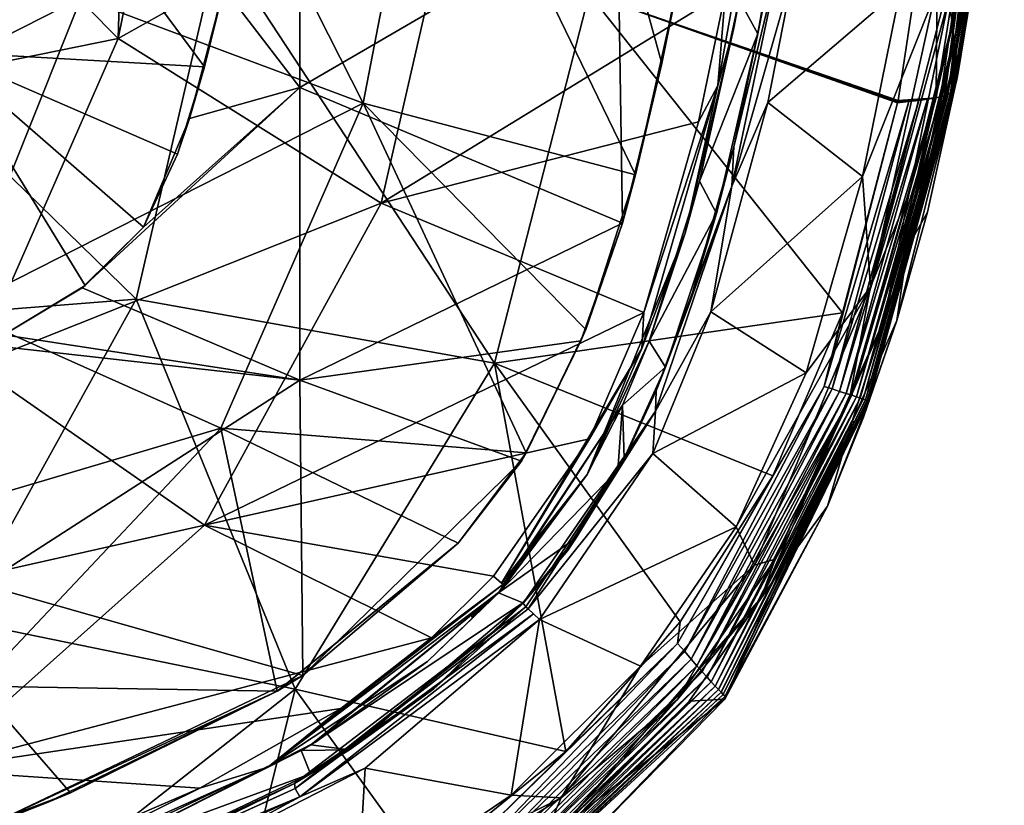
# Model space of a CAD drawing. Units: millimetres. Extents: x -65 to 65, y -194 to 65.
# Drawn here: x 47 to 63, y -58 to -46 of the extents above; entities that cross this region are included whole.
import ezdxf

# ---------------------------------------------------------------- set-up
doc = ezdxf.new("R2010")
doc.units = ezdxf.units.MM
doc.header["$LTSCALE"] = 33.374815
for name, color, linetype in [('1292', 7, 'CONTINUOUS'), ('1295', 7, 'CONTINUOUS'), ('1296', 7, 'CONTINUOUS'), ('1311', 7, 'CONTINUOUS'), ('1312', 7, 'CONTINUOUS'), ('1313', 7, 'CONTINUOUS'), ('1314', 7, 'CONTINUOUS'), ('15', 7, 'CONTINUOUS'), ('21', 7, 'CONTINUOUS'), ('22', 7, 'CONTINUOUS'), ('33', 7, 'CONTINUOUS'), ('34', 7, 'CONTINUOUS'), ('379', 7, 'CONTINUOUS'), ('383', 7, 'CONTINUOUS'), ('42', 7, 'CONTINUOUS'), ('47', 7, 'CONTINUOUS'), ('669', 7, 'CONTINUOUS'), ('72', 7, 'CONTINUOUS'), ('76', 7, 'CONTINUOUS'), ('77', 7, 'CONTINUOUS'), ('78', 7, 'CONTINUOUS'), ('85', 7, 'CONTINUOUS'), ('86', 7, 'CONTINUOUS'), ('88', 7, 'CONTINUOUS'), ('93', 7, 'CONTINUOUS'), ('95', 7, 'CONTINUOUS'), ('97', 7, 'CONTINUOUS'), ('98', 7, 'CONTINUOUS')]:
    doc.layers.add(name, color=color, linetype=linetype)

msp = doc.modelspace()

# ---------------------------------------------------------------- linework, layer by layer
at = {"layer": '1292', "linetype": 'Continuous'}
for points in [[(50.278, -46.823, 3.1), (46.383, -41.579, 3.1), (46.137, -46.584, 3.1), (50.278, -46.823, 3.1)], [(50.72, -44.92, 3.1), (46.383, -41.579, 3.1), (50.278, -46.823, 3.1), (50.72, -44.92, 3.1)], [(49.85, -48.194, 3.1), (46.137, -46.584, 3.1), (49.316, -49.347, 3.1), (49.85, -48.194, 3.1)], [(49.316, -49.347, 3.1), (46.137, -46.584, 3.1), (48.397, -50.264, 3.1), (49.316, -49.347, 3.1)], [(48.397, -50.264, 3.1), (46.137, -46.584, 3.1), (47.113, -51.041, 3.1), (48.397, -50.264, 3.1)], [(50.278, -46.823, 3.1), (46.137, -46.584, 3.1), (49.85, -48.194, 3.1), (50.278, -46.823, 3.1)]]:
    msp.add_3dface(points, dxfattribs=at)
at = {"layer": '1295', "linetype": 'Continuous'}
for points in [[(50.58, -45.585, 3), (50.72, -44.92, 3.1), (50.278, -46.823, 3.1), (50.58, -45.585, 3)], [(50.041, -47.636, 3), (50.58, -45.585, 3), (50.278, -46.823, 3.1), (50.041, -47.636, 3)], [(50.041, -47.636, 3), (50.278, -46.823, 3.1), (49.85, -48.194, 3.1), (50.041, -47.636, 3)], [(49.316, -49.347, 3), (50.041, -47.636, 3), (49.316, -49.347, 3.1), (49.316, -49.347, 3)], [(50.041, -47.636, 3), (49.85, -48.194, 3.1), (49.316, -49.347, 3.1), (50.041, -47.636, 3)]]:
    msp.add_3dface(points, dxfattribs=at)
at = {"layer": '1296', "linetype": 'Continuous'}
for points in [[(48.348, -50.299, 3), (49.316, -49.347, 3), (48.397, -50.264, 3.1), (48.348, -50.299, 3)], [(49.316, -49.347, 3), (49.316, -49.347, 3.1), (48.397, -50.264, 3.1), (49.316, -49.347, 3)], [(48.348, -50.299, 3), (48.397, -50.264, 3.1), (47.113, -51.041, 3.1), (48.348, -50.299, 3)], [(47.113, -51.041, 3), (48.348, -50.299, 3), (47.113, -51.041, 3.1), (47.113, -51.041, 3)]]:
    msp.add_3dface(points, dxfattribs=at)
at = {"layer": '1311', "linetype": 'Continuous'}
for points in [[(54.914, -55.095, 3.727), (54.909, -55.105, 3), (54.706, -55.293, 3), (54.914, -55.095, 3.727)], [(54.852, -55.155, 3.748), (54.914, -55.095, 3.727), (54.706, -55.293, 3), (54.852, -55.155, 3.748)], [(54.78, -55.224, 3.769), (54.852, -55.155, 3.748), (54.706, -55.293, 3), (54.78, -55.224, 3.769)]]:
    msp.add_3dface(points, dxfattribs=at)
at = {"layer": '1312', "linetype": 'Continuous'}
for points in [[(54.909, -55.105, 3), (54.78, -55.224, 3.769), (54.706, -55.293, 3), (54.909, -55.105, 3)], [(54.909, -55.105, 3), (54.852, -55.155, 3.748), (54.78, -55.224, 3.769), (54.909, -55.105, 3)], [(54.909, -55.105, 3), (54.914, -55.095, 3.727), (54.852, -55.155, 3.748), (54.909, -55.105, 3)]]:
    msp.add_3dface(points, dxfattribs=at)
at = {"layer": '1313', "linetype": 'Continuous'}
for points in [[(54.484, -55.486, 3), (54.695, -55.302, 3.79), (54.706, -55.293, 3), (54.484, -55.486, 3)], [(54.597, -55.389, 3.813), (54.695, -55.302, 3.79), (54.484, -55.486, 3), (54.597, -55.389, 3.813)], [(54.484, -55.486, 3.836), (54.597, -55.389, 3.813), (54.484, -55.486, 3), (54.484, -55.486, 3.836)]]:
    msp.add_3dface(points, dxfattribs=at)
at = {"layer": '1314', "linetype": 'Continuous'}
for points in [[(54.597, -55.389, 3.813), (54.484, -55.486, 3.836), (54.706, -55.293, 3), (54.597, -55.389, 3.813)], [(54.484, -55.486, 3.836), (54.484, -55.486, 3), (54.706, -55.293, 3), (54.484, -55.486, 3.836)], [(54.695, -55.302, 3.79), (54.597, -55.389, 3.813), (54.706, -55.293, 3), (54.695, -55.302, 3.79)]]:
    msp.add_3dface(points, dxfattribs=at)
at = {"layer": '15', "linetype": 'Continuous'}
for points in [[(61.206, -47.349, -13.123), (56.337, -45.673, -16.448), (61.838, -43.181, -13.217), (61.206, -47.349, -13.123)], [(50.501, -44.874, -18.821), (49.197, -50.482, -18.658), (44.196, -45.602, -20.472), (50.501, -44.874, -18.821)], [(50.501, -44.874, -18.821), (54.844, -51.487, -16.304), (49.197, -50.482, -18.658), (50.501, -44.874, -18.821)], [(56.337, -45.673, -16.448), (54.844, -51.487, -16.304), (50.501, -44.874, -18.821), (56.337, -45.673, -16.448)], [(44.196, -45.602, -20.472), (49.197, -50.482, -18.658), (42.811, -50.981, -20.321), (44.196, -45.602, -20.472)], [(54.844, -51.487, -16.304), (56.337, -45.673, -16.448), (60.328, -50.693, -13.156), (54.844, -51.487, -16.304)], [(60.328, -50.693, -13.156), (56.337, -45.673, -16.448), (61.198, -47.386, -13.124), (60.328, -50.693, -13.156)], [(61.198, -47.386, -13.124), (56.337, -45.673, -16.448), (61.201, -47.368, -13.124), (61.198, -47.386, -13.124)], [(61.201, -47.368, -13.124), (56.337, -45.673, -16.448), (61.206, -47.349, -13.123), (61.201, -47.368, -13.124)], [(49.197, -50.482, -18.658), (46.392, -55.533, -18.451), (42.811, -50.981, -20.321), (49.197, -50.482, -18.658)], [(49.197, -50.482, -18.658), (51.707, -56.619, -16.13), (46.392, -55.533, -18.451), (49.197, -50.482, -18.658)], [(54.844, -51.487, -16.304), (51.707, -56.619, -16.13), (49.197, -50.482, -18.658), (54.844, -51.487, -16.304)], [(59.23, -53.26, -13.244), (54.844, -51.487, -16.304), (60.328, -50.693, -13.156), (59.23, -53.26, -13.244)], [(51.707, -56.619, -16.13), (54.844, -51.487, -16.304), (55.97, -57.602, -13.413), (51.707, -56.619, -16.13)], [(55.97, -57.602, -13.413), (54.844, -51.487, -16.304), (57.77, -55.561, -13.344), (55.97, -57.602, -13.413)], [(57.77, -55.561, -13.344), (54.844, -51.487, -16.304), (59.23, -53.26, -13.244), (57.77, -55.561, -13.344)], [(51.707, -56.619, -16.13), (46.959, -60.346, -15.932), (46.392, -55.533, -18.451), (51.707, -56.619, -16.13)], [(46.959, -60.346, -15.932), (51.707, -56.619, -16.13), (50.574, -61.161, -13.558), (46.959, -60.346, -15.932)], [(50.574, -61.161, -13.558), (51.707, -56.619, -16.13), (53.727, -59.426, -13.464), (50.574, -61.161, -13.558)], [(53.727, -59.426, -13.464), (51.707, -56.619, -16.13), (55.97, -57.602, -13.413), (53.727, -59.426, -13.464)]]:
    msp.add_3dface(points, dxfattribs=at)
at = {"layer": '21', "linetype": 'Continuous'}
for points in [[(61.838, -43.181, -13.217), (62.585, -42.461, -12.434), (61.809, -47.307, -12.413), (61.838, -43.181, -13.217)], [(61.809, -47.307, -12.413), (62.585, -42.461, -12.434), (61.875, -47.292, -12.281), (61.809, -47.307, -12.413)], [(61.875, -47.292, -12.281), (62.585, -42.461, -12.434), (61.935, -47.276, -12.131), (61.875, -47.292, -12.281)], [(61.935, -47.276, -12.131), (62.585, -42.461, -12.434), (61.945, -47.273, -12.103), (61.935, -47.276, -12.131)], [(61.945, -47.273, -12.103), (62.585, -42.461, -12.434), (61.993, -47.255, -11.943), (61.945, -47.273, -12.103)], [(62.585, -42.461, -12.434), (62.033, -47.235, -11.766), (61.993, -47.255, -11.943), (62.585, -42.461, -12.434)], [(62.054, -47.221, -11.641), (62.033, -47.235, -11.766), (62.585, -42.461, -12.434), (62.054, -47.221, -11.641)], [(62.054, -47.221, -11.641), (62.841, -42.407, -11.629), (62.062, -47.215, -11.582), (62.054, -47.221, -11.641)], [(62.841, -42.407, -11.629), (62.054, -47.221, -11.641), (62.585, -42.461, -12.434), (62.841, -42.407, -11.629)], [(62.062, -47.215, -11.582), (62.841, -42.407, -11.629), (62.081, -47.194, -11.397), (62.062, -47.215, -11.582)], [(62.081, -47.194, -11.397), (62.841, -42.407, -11.629), (62.094, -47.173, -11.208), (62.081, -47.194, -11.397)], [(62.094, -47.173, -11.208), (62.841, -42.407, -11.629), (62.102, -47.152, -11.015), (62.094, -47.173, -11.208)], [(62.841, -42.407, -11.629), (62.108, -47.131, -10.833), (62.102, -47.152, -11.015), (62.841, -42.407, -11.629)], [(62.13, -47.02, -10.832), (62.108, -47.131, -10.833), (62.841, -42.407, -11.629), (62.13, -47.02, -10.832)], [(62.151, -46.908, -10.831), (62.13, -47.02, -10.832), (62.841, -42.407, -11.629), (62.151, -46.908, -10.831)], [(62.88, -42.478, -10.853), (62.151, -46.908, -10.831), (62.841, -42.407, -11.629), (62.88, -42.478, -10.853)], [(61.206, -47.349, -13.123), (61.838, -43.181, -13.217), (61.809, -47.307, -12.413), (61.206, -47.349, -13.123)], [(61.201, -47.368, -13.124), (61.206, -47.349, -13.123), (61.809, -47.307, -12.413), (61.201, -47.368, -13.124)], [(61.201, -47.368, -13.124), (61.809, -47.307, -12.413), (61.783, -47.312, -12.46), (61.201, -47.368, -13.124)], [(61.201, -47.368, -13.124), (61.783, -47.312, -12.46), (61.67, -47.332, -12.635), (61.201, -47.368, -13.124)], [(61.198, -47.386, -13.124), (61.201, -47.368, -13.124), (61.375, -47.369, -12.969), (61.198, -47.386, -13.124)], [(61.534, -47.351, -12.804), (61.201, -47.368, -13.124), (61.67, -47.332, -12.635), (61.534, -47.351, -12.804)], [(61.375, -47.369, -12.969), (61.201, -47.368, -13.124), (61.534, -47.351, -12.804), (61.375, -47.369, -12.969)]]:
    msp.add_3dface(points, dxfattribs=at)
at = {"layer": '22', "linetype": 'Continuous'}
for points in [[(62.094, -47.173, -11.208), (62.102, -47.152, -11.015), (60.747, -52.087, -10.966), (62.094, -47.173, -11.208)], [(60.747, -52.087, -10.966), (62.102, -47.152, -11.015), (61.187, -50.816, -10.807), (60.747, -52.087, -10.966)], [(61.187, -50.816, -10.807), (62.102, -47.152, -11.015), (61.67, -49.11, -10.84), (61.187, -50.816, -10.807)], [(62.102, -47.152, -11.015), (62.108, -47.131, -10.833), (61.67, -49.11, -10.84), (62.102, -47.152, -11.015)], [(61.67, -47.332, -12.635), (61.783, -47.312, -12.46), (60.388, -51.963, -12.571), (61.67, -47.332, -12.635)], [(61.783, -47.312, -12.46), (60.477, -51.992, -12.381), (60.388, -51.963, -12.571), (61.783, -47.312, -12.46)], [(61.809, -47.307, -12.413), (61.875, -47.292, -12.281), (60.477, -51.992, -12.381), (61.809, -47.307, -12.413)], [(61.875, -47.292, -12.281), (60.551, -52.017, -12.18), (60.477, -51.992, -12.381), (61.875, -47.292, -12.281)], [(61.783, -47.312, -12.46), (61.809, -47.307, -12.413), (60.477, -51.992, -12.381), (61.783, -47.312, -12.46)], [(61.935, -47.276, -12.131), (61.945, -47.273, -12.103), (60.551, -52.017, -12.18), (61.935, -47.276, -12.131)], [(61.945, -47.273, -12.103), (60.611, -52.037, -11.974), (60.551, -52.017, -12.18), (61.945, -47.273, -12.103)], [(61.875, -47.292, -12.281), (61.935, -47.276, -12.131), (60.551, -52.017, -12.18), (61.875, -47.292, -12.281)], [(61.945, -47.273, -12.103), (61.993, -47.255, -11.943), (60.611, -52.037, -11.974), (61.945, -47.273, -12.103)], [(61.993, -47.255, -11.943), (60.658, -52.054, -11.766), (60.611, -52.037, -11.974), (61.993, -47.255, -11.943)], [(61.993, -47.255, -11.943), (62.033, -47.235, -11.766), (60.658, -52.054, -11.766), (61.993, -47.255, -11.943)], [(62.033, -47.235, -11.766), (60.694, -52.067, -11.558), (60.658, -52.054, -11.766), (62.033, -47.235, -11.766)], [(62.054, -47.221, -11.641), (62.062, -47.215, -11.582), (60.694, -52.067, -11.558), (62.054, -47.221, -11.641)], [(62.062, -47.215, -11.582), (60.72, -52.077, -11.353), (60.694, -52.067, -11.558), (62.062, -47.215, -11.582)], [(62.033, -47.235, -11.766), (62.054, -47.221, -11.641), (60.694, -52.067, -11.558), (62.033, -47.235, -11.766)], [(62.062, -47.215, -11.582), (62.081, -47.194, -11.397), (60.72, -52.077, -11.353), (62.062, -47.215, -11.582)], [(62.081, -47.194, -11.397), (60.738, -52.083, -11.155), (60.72, -52.077, -11.353), (62.081, -47.194, -11.397)], [(62.081, -47.194, -11.397), (62.094, -47.173, -11.208), (60.738, -52.083, -11.155), (62.081, -47.194, -11.397)], [(62.094, -47.173, -11.208), (60.747, -52.087, -10.966), (60.738, -52.083, -11.155), (62.094, -47.173, -11.208)], [(61.198, -47.386, -13.124), (61.375, -47.369, -12.969), (60.042, -51.854, -13.061), (61.198, -47.386, -13.124)], [(61.375, -47.369, -12.969), (60.17, -51.894, -12.913), (60.042, -51.854, -13.061), (61.375, -47.369, -12.969)], [(60.328, -50.693, -13.156), (61.198, -47.386, -13.124), (60.042, -51.854, -13.061), (60.328, -50.693, -13.156)], [(61.375, -47.369, -12.969), (61.534, -47.351, -12.804), (60.17, -51.894, -12.913), (61.375, -47.369, -12.969)], [(61.534, -47.351, -12.804), (60.285, -51.931, -12.75), (60.17, -51.894, -12.913), (61.534, -47.351, -12.804)], [(61.534, -47.351, -12.804), (61.67, -47.332, -12.635), (60.285, -51.931, -12.75), (61.534, -47.351, -12.804)], [(61.67, -47.332, -12.635), (60.388, -51.963, -12.571), (60.285, -51.931, -12.75), (61.67, -47.332, -12.635)], [(59.23, -53.26, -13.244), (60.328, -50.693, -13.156), (60.042, -51.854, -13.061), (59.23, -53.26, -13.244)], [(60.661, -52.337, -10.797), (60.747, -52.087, -10.966), (61.187, -50.816, -10.807), (60.661, -52.337, -10.797)], [(59.23, -53.26, -13.244), (60.042, -51.854, -13.061), (57.732, -55.9, -13.202), (59.23, -53.26, -13.244)], [(60.042, -51.854, -13.061), (57.844, -56.03, -13.04), (57.732, -55.9, -13.202), (60.042, -51.854, -13.061)], [(60.17, -51.894, -12.913), (57.844, -56.03, -13.04), (60.042, -51.854, -13.061), (60.17, -51.894, -12.913)], [(60.17, -51.894, -12.913), (57.945, -56.149, -12.874), (57.844, -56.03, -13.04), (60.17, -51.894, -12.913)], [(60.285, -51.931, -12.75), (57.945, -56.149, -12.874), (60.17, -51.894, -12.913), (60.285, -51.931, -12.75)], [(60.285, -51.931, -12.75), (58.037, -56.255, -12.703), (57.945, -56.149, -12.874), (60.285, -51.931, -12.75)], [(60.388, -51.963, -12.571), (58.037, -56.255, -12.703), (60.285, -51.931, -12.75), (60.388, -51.963, -12.571)], [(60.388, -51.963, -12.571), (58.12, -56.35, -12.528), (58.037, -56.255, -12.703), (60.388, -51.963, -12.571)], [(60.477, -51.992, -12.381), (58.12, -56.35, -12.528), (60.388, -51.963, -12.571), (60.477, -51.992, -12.381)], [(60.477, -51.992, -12.381), (58.195, -56.434, -12.345), (58.12, -56.35, -12.528), (60.477, -51.992, -12.381)], [(60.551, -52.017, -12.18), (58.195, -56.434, -12.345), (60.477, -51.992, -12.381), (60.551, -52.017, -12.18)], [(60.551, -52.017, -12.18), (58.263, -56.508, -12.155), (58.195, -56.434, -12.345), (60.551, -52.017, -12.18)], [(60.611, -52.037, -11.974), (58.263, -56.508, -12.155), (60.551, -52.017, -12.18), (60.611, -52.037, -11.974)], [(60.611, -52.037, -11.974), (58.322, -56.572, -11.954), (58.263, -56.508, -12.155), (60.611, -52.037, -11.974)], [(60.658, -52.054, -11.766), (58.322, -56.572, -11.954), (60.611, -52.037, -11.974), (60.658, -52.054, -11.766)], [(60.658, -52.054, -11.766), (58.374, -56.625, -11.742), (58.322, -56.572, -11.954), (60.658, -52.054, -11.766)], [(60.694, -52.067, -11.558), (58.374, -56.625, -11.742), (60.658, -52.054, -11.766), (60.694, -52.067, -11.558)], [(60.694, -52.067, -11.558), (58.417, -56.669, -11.518), (58.374, -56.625, -11.742), (60.694, -52.067, -11.558)], [(60.72, -52.077, -11.353), (58.417, -56.669, -11.518), (60.694, -52.067, -11.558), (60.72, -52.077, -11.353)], [(60.72, -52.077, -11.353), (58.452, -56.704, -11.279), (58.417, -56.669, -11.518), (60.72, -52.077, -11.353)], [(60.738, -52.083, -11.155), (58.452, -56.704, -11.279), (60.72, -52.077, -11.353), (60.738, -52.083, -11.155)], [(60.738, -52.083, -11.155), (58.48, -56.729, -11.026), (58.452, -56.704, -11.279), (60.738, -52.083, -11.155)], [(60.747, -52.087, -10.966), (58.48, -56.729, -11.026), (60.738, -52.083, -11.155), (60.747, -52.087, -10.966)], [(58.48, -56.729, -11.026), (60.747, -52.087, -10.966), (60.095, -53.737, -10.781), (58.48, -56.729, -11.026)], [(60.095, -53.737, -10.781), (60.747, -52.087, -10.966), (60.661, -52.337, -10.797), (60.095, -53.737, -10.781)], [(57.77, -55.561, -13.344), (59.23, -53.26, -13.244), (57.732, -55.9, -13.202), (57.77, -55.561, -13.344)], [(58.474, -56.779, -10.769), (58.48, -56.729, -11.026), (60.095, -53.737, -10.781), (58.474, -56.779, -10.769)], [(55.97, -57.602, -13.413), (57.77, -55.561, -13.344), (57.732, -55.9, -13.202), (55.97, -57.602, -13.413)], [(55.97, -57.602, -13.413), (57.732, -55.9, -13.202), (54.337, -59.205, -13.284), (55.97, -57.602, -13.413)], [(57.732, -55.9, -13.202), (54.414, -59.356, -13.11), (54.337, -59.205, -13.284), (57.732, -55.9, -13.202)], [(57.844, -56.03, -13.04), (54.414, -59.356, -13.11), (57.732, -55.9, -13.202), (57.844, -56.03, -13.04)], [(57.844, -56.03, -13.04), (54.484, -59.493, -12.938), (54.414, -59.356, -13.11), (57.844, -56.03, -13.04)], [(57.945, -56.149, -12.874), (54.484, -59.493, -12.938), (57.844, -56.03, -13.04), (57.945, -56.149, -12.874)], [(57.945, -56.149, -12.874), (54.546, -59.615, -12.764), (54.484, -59.493, -12.938), (57.945, -56.149, -12.874)], [(58.037, -56.255, -12.703), (54.546, -59.615, -12.764), (57.945, -56.149, -12.874), (58.037, -56.255, -12.703)], [(58.037, -56.255, -12.703), (54.6, -59.723, -12.586), (54.546, -59.615, -12.764), (58.037, -56.255, -12.703)], [(58.12, -56.35, -12.528), (54.6, -59.723, -12.586), (58.037, -56.255, -12.703), (58.12, -56.35, -12.528)], [(58.12, -56.35, -12.528), (54.647, -59.817, -12.402), (54.6, -59.723, -12.586), (58.12, -56.35, -12.528)], [(58.195, -56.434, -12.345), (54.647, -59.817, -12.402), (58.12, -56.35, -12.528), (58.195, -56.434, -12.345)], [(58.195, -56.434, -12.345), (54.687, -59.899, -12.208), (54.647, -59.817, -12.402), (58.195, -56.434, -12.345)], [(58.263, -56.508, -12.155), (54.687, -59.899, -12.208), (58.195, -56.434, -12.345), (58.263, -56.508, -12.155)], [(58.263, -56.508, -12.155), (54.72, -59.967, -12.003), (54.687, -59.899, -12.208), (58.263, -56.508, -12.155)], [(58.322, -56.572, -11.954), (54.72, -59.967, -12.003), (58.263, -56.508, -12.155), (58.322, -56.572, -11.954)], [(58.322, -56.572, -11.954), (54.746, -60.023, -11.783), (54.72, -59.967, -12.003), (58.322, -56.572, -11.954)], [(58.374, -56.625, -11.742), (54.746, -60.023, -11.783), (58.322, -56.572, -11.954), (58.374, -56.625, -11.742)], [(58.374, -56.625, -11.742), (54.767, -60.068, -11.545), (54.746, -60.023, -11.783), (58.374, -56.625, -11.742)], [(58.417, -56.669, -11.518), (54.767, -60.068, -11.545), (58.374, -56.625, -11.742), (58.417, -56.669, -11.518)], [(58.417, -56.669, -11.518), (54.781, -60.101, -11.289), (54.767, -60.068, -11.545), (58.417, -56.669, -11.518)], [(58.452, -56.704, -11.279), (54.781, -60.101, -11.289), (58.417, -56.669, -11.518), (58.452, -56.704, -11.279)], [(58.452, -56.704, -11.279), (54.79, -60.123, -11.01), (54.781, -60.101, -11.289), (58.452, -56.704, -11.279)], [(58.48, -56.729, -11.026), (54.79, -60.123, -11.01), (58.452, -56.704, -11.279), (58.48, -56.729, -11.026)], [(54.79, -60.123, -11.01), (58.48, -56.729, -11.026), (55.916, -59.385, -10.752), (54.79, -60.123, -11.01)], [(55.916, -59.385, -10.752), (58.48, -56.729, -11.026), (58.474, -56.779, -10.769), (55.916, -59.385, -10.752)], [(53.727, -59.426, -13.464), (55.97, -57.602, -13.413), (54.337, -59.205, -13.284), (53.727, -59.426, -13.464)]]:
    msp.add_3dface(points, dxfattribs=at)
at = {"layer": '33', "linetype": 'Continuous'}
for points in [[(62.06, -46.146, -2.344), (62.743, -41.849, -2.602), (62.01, -45.725, 2.342), (62.06, -46.146, -2.344)], [(62.063, -46.169, -2.609), (62.743, -41.849, -2.602), (62.06, -46.146, -2.344), (62.063, -46.169, -2.609)], [(62.063, -46.169, -2.609), (62.818, -42.282, -7.584), (62.743, -41.849, -2.602), (62.063, -46.169, -2.609)], [(62.114, -46.594, -7.335), (62.818, -42.282, -7.584), (62.063, -46.169, -2.609), (62.114, -46.594, -7.335)], [(62.116, -46.617, -7.587), (62.818, -42.282, -7.584), (62.114, -46.594, -7.335), (62.116, -46.617, -7.587)], [(62.116, -46.617, -7.587), (62.88, -42.478, -10.853), (62.818, -42.282, -7.584), (62.116, -46.617, -7.587)], [(62.151, -46.908, -10.831), (62.88, -42.478, -10.853), (62.116, -46.617, -7.587), (62.151, -46.908, -10.831)]]:
    msp.add_3dface(points, dxfattribs=at)
at = {"layer": '34', "linetype": 'Continuous'}
for points in [[(62.06, -46.146, -2.344), (62.01, -45.725, 2.342), (61.383, -48.812, 2.33), (62.06, -46.146, -2.344)], [(62.063, -46.169, -2.609), (62.06, -46.146, -2.344), (60.981, -50.815, -2.354), (62.063, -46.169, -2.609)], [(62.06, -46.146, -2.344), (61.383, -48.812, 2.33), (60.981, -50.815, -2.354), (62.06, -46.146, -2.344)], [(62.063, -46.169, -2.609), (60.981, -50.815, -2.354), (62.068, -46.44, -4.607), (62.063, -46.169, -2.609)], [(62.114, -46.594, -7.335), (62.063, -46.169, -2.609), (62.068, -46.44, -4.607), (62.114, -46.594, -7.335)], [(62.068, -46.44, -4.607), (60.981, -50.815, -2.354), (61.356, -49.666, -4.252), (62.068, -46.44, -4.607)], [(62.072, -46.516, -5.291), (62.114, -46.594, -7.335), (62.068, -46.44, -4.607), (62.072, -46.516, -5.291)], [(62.086, -46.743, -7.334), (62.114, -46.594, -7.335), (62.072, -46.516, -5.291), (62.086, -46.743, -7.334)], [(62.116, -46.617, -7.587), (62.114, -46.594, -7.335), (62.086, -46.743, -7.334), (62.116, -46.617, -7.587)], [(62.151, -46.908, -10.831), (62.116, -46.617, -7.587), (62.086, -46.743, -7.334), (62.151, -46.908, -10.831)], [(62.13, -47.02, -10.832), (62.151, -46.908, -10.831), (62.086, -46.743, -7.334), (62.13, -47.02, -10.832)], [(62.09, -46.823, -8.056), (62.13, -47.02, -10.832), (62.086, -46.743, -7.334), (62.09, -46.823, -8.056)], [(62.108, -47.131, -10.833), (62.13, -47.02, -10.832), (62.09, -46.823, -8.056), (62.108, -47.131, -10.833)], [(61.383, -48.812, 2.33), (60.437, -52.077, 2.313), (60.981, -50.815, -2.354), (61.383, -48.812, 2.33)], [(61.356, -49.666, -4.252), (60.981, -50.815, -2.354), (60.479, -52.42, -3.949), (61.356, -49.666, -4.252)], [(60.981, -50.815, -2.354), (59.267, -54.576, 2.318), (59.048, -55.183, -2.353), (60.981, -50.815, -2.354)], [(60.981, -50.815, -2.354), (59.048, -55.183, -2.353), (60.479, -52.42, -3.949), (60.981, -50.815, -2.354)], [(60.437, -52.077, 2.313), (59.267, -54.576, 2.318), (60.981, -50.815, -2.354), (60.437, -52.077, 2.313)], [(60.479, -52.42, -3.949), (59.048, -55.183, -2.353), (59.344, -54.77, -3.691), (60.479, -52.42, -3.949)], [(59.267, -54.576, 2.318), (57.727, -56.789, 2.327), (59.048, -55.183, -2.353), (59.267, -54.576, 2.318)], [(59.344, -54.77, -3.691), (59.048, -55.183, -2.353), (57.916, -56.809, -3.466), (59.344, -54.77, -3.691)], [(59.048, -55.183, -2.353), (57.727, -56.789, 2.327), (55.916, -58.784, -2.35), (59.048, -55.183, -2.353)], [(59.048, -55.183, -2.353), (55.916, -58.784, -2.35), (57.916, -56.809, -3.466), (59.048, -55.183, -2.353)], [(57.727, -56.789, 2.327), (55.688, -58.812, 2.338), (55.916, -58.784, -2.35), (57.727, -56.789, 2.327)], [(57.916, -56.809, -3.466), (55.916, -58.784, -2.35), (56.172, -58.598, -3.269), (57.916, -56.809, -3.466)]]:
    msp.add_3dface(points, dxfattribs=at)
at = {"layer": '379', "linetype": 'Continuous'}
for points in [[(48.333, -45.729, 4.861), (49.317, -40.569, 4.981), (52.779, -47.394, 3.993), (48.333, -45.729, 4.861)], [(52.779, -47.394, 3.993), (49.317, -40.569, 4.981), (53.842, -41.872, 4.086), (52.779, -47.394, 3.993)], [(52.779, -47.394, 3.993), (53.842, -41.872, 4.086), (57.069, -48.524, 3.105), (52.779, -47.394, 3.993)], [(57.069, -48.524, 3.105), (53.842, -41.872, 4.086), (57.718, -45.601, 3.133), (57.069, -48.524, 3.105)], [(42.139, -48.879, 5.495), (43.878, -43.927, 5.66), (48.333, -45.729, 4.861), (42.139, -48.879, 5.495)], [(42.139, -48.879, 5.495), (48.333, -45.729, 4.861), (46.364, -50.645, 4.743), (42.139, -48.879, 5.495)], [(46.364, -50.645, 4.743), (48.333, -45.729, 4.861), (52.779, -47.394, 3.993), (46.364, -50.645, 4.743)], [(50.533, -52.51, 3.917), (46.364, -50.645, 4.743), (52.779, -47.394, 3.993), (50.533, -52.51, 3.917)], [(50.533, -52.51, 3.917), (52.779, -47.394, 3.993), (55.347, -52.902, 3.077), (50.533, -52.51, 3.917)], [(55.347, -52.902, 3.077), (52.779, -47.394, 3.993), (56.286, -50.958, 3.085), (55.347, -52.902, 3.077)], [(56.286, -50.958, 3.085), (52.779, -47.394, 3.993), (57.069, -48.524, 3.105), (56.286, -50.958, 3.085)], [(42.99, -54.742, 4.625), (46.364, -50.645, 4.743), (50.533, -52.51, 3.917), (42.99, -54.742, 4.625)], [(46.701, -56.574, 3.841), (42.99, -54.742, 4.625), (50.533, -52.51, 3.917), (46.701, -56.574, 3.841)], [(46.701, -56.574, 3.841), (50.533, -52.51, 3.917), (51.422, -56.653, 3.193), (46.701, -56.574, 3.841)], [(51.422, -56.653, 3.193), (50.533, -52.51, 3.917), (54.271, -54.324, 3.098), (51.422, -56.653, 3.193)], [(54.271, -54.324, 3.098), (50.533, -52.51, 3.917), (55.347, -52.902, 3.077), (54.271, -54.324, 3.098)], [(44.674, -59.572, 3.424), (46.701, -56.574, 3.841), (48.165, -58.252, 3.316), (44.674, -59.572, 3.424)], [(48.165, -58.252, 3.316), (46.701, -56.574, 3.841), (51.422, -56.653, 3.193), (48.165, -58.252, 3.316)]]:
    msp.add_3dface(points, dxfattribs=at)
at = {"layer": '383', "linetype": 'Continuous'}
for points in [[(57.967, -44.21, 3), (57.484, -46.767, 3), (57.718, -45.601, 3.133), (57.967, -44.21, 3)], [(57.484, -46.767, 3), (57.069, -48.524, 3.105), (57.718, -45.601, 3.133), (57.484, -46.767, 3)], [(57.484, -46.767, 3), (56.861, -49.281, 3), (57.069, -48.524, 3.105), (57.484, -46.767, 3)], [(56.861, -49.281, 3), (56.286, -50.958, 3.085), (57.069, -48.524, 3.105), (56.861, -49.281, 3)], [(56.861, -49.281, 3), (56.207, -51.135, 3), (56.286, -50.958, 3.085), (56.861, -49.281, 3)], [(56.207, -51.135, 3), (55.347, -52.902, 3.077), (56.286, -50.958, 3.085), (56.207, -51.135, 3)], [(56.207, -51.135, 3), (55.271, -53.03, 3), (55.347, -52.902, 3.077), (56.207, -51.135, 3)], [(55.271, -53.03, 3), (54.271, -54.324, 3), (55.347, -52.902, 3.077), (55.271, -53.03, 3)], [(54.271, -54.324, 3), (54.271, -54.324, 3.098), (55.347, -52.902, 3.077), (54.271, -54.324, 3)]]:
    msp.add_3dface(points, dxfattribs=at)
at = {"layer": '42', "linetype": 'Continuous'}
for points in [[(62.072, -46.516, -5.291), (62.068, -46.44, -4.607), (61.356, -49.666, -4.252), (62.072, -46.516, -5.291)], [(62.086, -46.743, -7.334), (62.072, -46.516, -5.291), (61.356, -49.666, -4.252), (62.086, -46.743, -7.334)], [(62.09, -46.823, -8.056), (62.086, -46.743, -7.334), (61.356, -49.666, -4.252), (62.09, -46.823, -8.056)], [(62.108, -47.131, -10.833), (62.09, -46.823, -8.056), (61.356, -49.666, -4.252), (62.108, -47.131, -10.833)], [(61.67, -49.11, -10.84), (62.108, -47.131, -10.833), (61.356, -49.666, -4.252), (61.67, -49.11, -10.84)], [(61.187, -50.816, -10.807), (61.67, -49.11, -10.84), (61.356, -49.666, -4.252), (61.187, -50.816, -10.807)], [(61.187, -50.816, -10.807), (61.356, -49.666, -4.252), (60.479, -52.42, -3.949), (61.187, -50.816, -10.807)], [(60.661, -52.337, -10.797), (61.187, -50.816, -10.807), (60.479, -52.42, -3.949), (60.661, -52.337, -10.797)], [(60.095, -53.737, -10.781), (60.479, -52.42, -3.949), (59.344, -54.77, -3.691), (60.095, -53.737, -10.781)], [(60.095, -53.737, -10.781), (60.661, -52.337, -10.797), (60.479, -52.42, -3.949), (60.095, -53.737, -10.781)], [(58.474, -56.779, -10.769), (60.095, -53.737, -10.781), (59.344, -54.77, -3.691), (58.474, -56.779, -10.769)], [(58.474, -56.779, -10.769), (59.344, -54.77, -3.691), (57.916, -56.809, -3.466), (58.474, -56.779, -10.769)], [(55.916, -59.385, -10.752), (58.474, -56.779, -10.769), (56.172, -58.598, -3.269), (55.916, -59.385, -10.752)], [(58.474, -56.779, -10.769), (57.916, -56.809, -3.466), (56.172, -58.598, -3.269), (58.474, -56.779, -10.769)]]:
    msp.add_3dface(points, dxfattribs=at)
at = {"layer": '47', "linetype": 'Continuous'}
for points in [[(59.572, -45.239, 3.678), (59.151, -47.384, 3.664), (61.246, -45.593, 3.291), (59.572, -45.239, 3.678)], [(61.246, -45.593, 3.291), (59.151, -47.384, 3.664), (60.643, -48.55, 3.28), (61.246, -45.593, 3.291)], [(59.151, -47.384, 3.664), (58.256, -50.678, 3.644), (60.643, -48.55, 3.28), (59.151, -47.384, 3.664)], [(60.643, -48.55, 3.28), (58.256, -50.678, 3.644), (59.759, -51.641, 3.266), (60.643, -48.55, 3.28)], [(58.256, -50.678, 3.644), (57.34, -52.912, 3.633), (59.759, -51.641, 3.266), (58.256, -50.678, 3.644)], [(59.759, -51.641, 3.266), (57.34, -52.912, 3.633), (58.652, -54.065, 3.269), (59.759, -51.641, 3.266)], [(57.34, -52.912, 3.633), (55.555, -55.523, 3.649), (58.652, -54.065, 3.269), (57.34, -52.912, 3.633)], [(58.652, -54.065, 3.269), (55.555, -55.523, 3.649), (57.147, -56.261, 3.277), (58.652, -54.065, 3.269)], [(55.555, -55.523, 3.649), (52.806, -57.863, 3.704), (55.11, -58.289, 3.286), (55.555, -55.523, 3.649)], [(57.147, -56.261, 3.277), (55.555, -55.523, 3.649), (55.11, -58.289, 3.286), (57.147, -56.261, 3.277)], [(52.806, -57.863, 3.704), (48.951, -59.846, 3.784), (52.685, -59.934, 3.293), (52.806, -57.863, 3.704)], [(55.11, -58.289, 3.286), (52.806, -57.863, 3.704), (52.685, -59.934, 3.293), (55.11, -58.289, 3.286)]]:
    msp.add_3dface(points, dxfattribs=at)
at = {"layer": '669', "linetype": 'Continuous'}
for points in [[(51.433, -56.647, 3), (51.422, -56.653, 3.193), (54.271, -54.324, 3.098), (51.433, -56.647, 3)], [(51.824, -56.404, 3), (51.433, -56.647, 3), (54.271, -54.324, 3.098), (51.824, -56.404, 3)], [(54.271, -54.324, 3), (51.824, -56.404, 3), (54.271, -54.324, 3.098), (54.271, -54.324, 3)], [(51.433, -56.647, 3), (47.784, -58.41, 3), (51.422, -56.653, 3.193), (51.433, -56.647, 3)], [(47.784, -58.41, 3), (48.165, -58.252, 3.316), (51.422, -56.653, 3.193), (47.784, -58.41, 3)], [(46.838, -58.783, 3), (44.674, -59.572, 3.424), (48.165, -58.252, 3.316), (46.838, -58.783, 3)], [(47.784, -58.41, 3), (46.838, -58.783, 3), (48.165, -58.252, 3.316), (47.784, -58.41, 3)]]:
    msp.add_3dface(points, dxfattribs=at)
at = {"layer": '72', "linetype": 'Continuous'}
for points in [[(61.246, -45.593, 3.291), (60.643, -48.55, 3.28), (61.784, -45.687, 2.954), (61.246, -45.593, 3.291)], [(61.784, -45.687, 2.954), (60.643, -48.55, 3.28), (60.77, -50.283, 2.933), (61.784, -45.687, 2.954)], [(61.946, -45.715, 2.671), (61.784, -45.687, 2.954), (60.77, -50.283, 2.933), (61.946, -45.715, 2.671)], [(62.01, -45.725, 2.342), (61.946, -45.715, 2.671), (60.77, -50.283, 2.933), (62.01, -45.725, 2.342)], [(61.383, -48.812, 2.33), (62.01, -45.725, 2.342), (60.77, -50.283, 2.933), (61.383, -48.812, 2.33)], [(60.643, -48.55, 3.28), (59.759, -51.641, 3.266), (60.77, -50.283, 2.933), (60.643, -48.55, 3.28)], [(60.437, -52.077, 2.313), (61.383, -48.812, 2.33), (60.77, -50.283, 2.933), (60.437, -52.077, 2.313)], [(59.759, -51.641, 3.266), (58.652, -54.065, 3.269), (60.77, -50.283, 2.933), (59.759, -51.641, 3.266)], [(58.652, -54.065, 3.269), (58.945, -54.669, 2.931), (60.77, -50.283, 2.933), (58.652, -54.065, 3.269)], [(58.945, -54.669, 2.931), (60.437, -52.077, 2.313), (60.77, -50.283, 2.933), (58.945, -54.669, 2.931)], [(59.267, -54.576, 2.318), (60.437, -52.077, 2.313), (58.945, -54.669, 2.931), (59.267, -54.576, 2.318)], [(58.652, -54.065, 3.269), (57.147, -56.261, 3.277), (58.945, -54.669, 2.931), (58.652, -54.065, 3.269)], [(57.727, -56.789, 2.327), (59.267, -54.576, 2.318), (58.945, -54.669, 2.931), (57.727, -56.789, 2.327)], [(55.899, -58.332, 2.948), (57.727, -56.789, 2.327), (58.945, -54.669, 2.931), (55.899, -58.332, 2.948)], [(57.147, -56.261, 3.277), (55.899, -58.332, 2.948), (58.945, -54.669, 2.931), (57.147, -56.261, 3.277)], [(57.147, -56.261, 3.277), (55.11, -58.289, 3.286), (55.899, -58.332, 2.948), (57.147, -56.261, 3.277)], [(55.688, -58.812, 2.338), (57.727, -56.789, 2.327), (55.899, -58.332, 2.948), (55.688, -58.812, 2.338)], [(51.911, -60.915, 2.967), (55.688, -58.812, 2.338), (55.899, -58.332, 2.948), (51.911, -60.915, 2.967)], [(52.685, -59.934, 3.293), (51.911, -60.915, 2.967), (55.899, -58.332, 2.948), (52.685, -59.934, 3.293)], [(55.11, -58.289, 3.286), (52.685, -59.934, 3.293), (55.899, -58.332, 2.948), (55.11, -58.289, 3.286)]]:
    msp.add_3dface(points, dxfattribs=at)
at = {"layer": '76', "linetype": 'Continuous'}
for points in [[(59.572, -45.239, 3.678), (59.358, -45.026, 3.624), (58.586, -48.7, 3.6), (59.572, -45.239, 3.678)], [(58.586, -48.7, 3.6), (59.358, -45.026, 3.624), (58.618, -48.082, 3.371), (58.586, -48.7, 3.6)], [(58.618, -48.082, 3.371), (59.358, -45.026, 3.624), (59.098, -45.803, 3.386), (58.618, -48.082, 3.371)], [(59.151, -47.384, 3.664), (59.572, -45.239, 3.678), (58.586, -48.7, 3.6), (59.151, -47.384, 3.664)], [(58.256, -50.678, 3.644), (59.151, -47.384, 3.664), (58.586, -48.7, 3.6), (58.256, -50.678, 3.644)], [(57.913, -50.559, 3.356), (58.586, -48.7, 3.6), (58.618, -48.082, 3.371), (57.913, -50.559, 3.356)], [(58.256, -50.678, 3.644), (58.586, -48.7, 3.6), (57.385, -52.244, 3.58), (58.256, -50.678, 3.644)], [(57.385, -52.244, 3.58), (58.586, -48.7, 3.6), (57.396, -51.923, 3.349), (57.385, -52.244, 3.58)], [(57.396, -51.923, 3.349), (58.586, -48.7, 3.6), (57.913, -50.559, 3.356), (57.396, -51.923, 3.349)], [(57.34, -52.912, 3.633), (58.256, -50.678, 3.644), (57.385, -52.244, 3.58), (57.34, -52.912, 3.633)], [(56.928, -52.923, 3.344), (57.385, -52.244, 3.58), (57.396, -51.923, 3.349), (56.928, -52.923, 3.344)], [(55.339, -55.322, 3.546), (57.385, -52.244, 3.58), (55.297, -55.268, 3.361), (55.339, -55.322, 3.546)], [(55.297, -55.268, 3.361), (57.385, -52.244, 3.58), (55.994, -54.444, 3.347), (55.297, -55.268, 3.361)], [(55.377, -55.357, 3.596), (57.385, -52.244, 3.58), (55.339, -55.322, 3.546), (55.377, -55.357, 3.596)], [(57.34, -52.912, 3.633), (57.385, -52.244, 3.58), (55.377, -55.357, 3.596), (57.34, -52.912, 3.633)], [(55.994, -54.444, 3.347), (57.385, -52.244, 3.58), (56.928, -52.923, 3.344), (55.994, -54.444, 3.347)], [(55.555, -55.523, 3.649), (57.34, -52.912, 3.633), (55.377, -55.357, 3.596), (55.555, -55.523, 3.649)], [(55.555, -55.523, 3.649), (55.377, -55.357, 3.596), (55.459, -55.432, 3.648), (55.555, -55.523, 3.649)]]:
    msp.add_3dface(points, dxfattribs=at)
at = {"layer": '77', "linetype": 'Continuous'}
for points in [[(58.996, -46.302, 3), (59.577, -42.948, 3.404), (59.575, -42.911, 3), (58.996, -46.302, 3)], [(59.098, -45.803, 3.386), (59.577, -42.948, 3.404), (58.996, -46.302, 3), (59.098, -45.803, 3.386)], [(58.618, -48.082, 3.371), (59.098, -45.803, 3.386), (58.996, -46.302, 3), (58.618, -48.082, 3.371)], [(58.343, -49.129, 3), (58.618, -48.082, 3.371), (58.996, -46.302, 3), (58.343, -49.129, 3)], [(57.913, -50.559, 3.356), (58.618, -48.082, 3.371), (58.343, -49.129, 3), (57.913, -50.559, 3.356)], [(57.543, -51.55, 3), (57.913, -50.559, 3.356), (58.343, -49.129, 3), (57.543, -51.55, 3)], [(57.396, -51.923, 3.349), (57.913, -50.559, 3.356), (57.543, -51.55, 3), (57.396, -51.923, 3.349)], [(56.889, -52.986, 3), (57.396, -51.923, 3.349), (57.543, -51.55, 3), (56.889, -52.986, 3)], [(56.928, -52.923, 3.344), (57.396, -51.923, 3.349), (56.889, -52.986, 3), (56.928, -52.923, 3.344)], [(55.994, -54.444, 3.347), (56.928, -52.923, 3.344), (56.134, -54.24, 3), (55.994, -54.444, 3.347)], [(56.134, -54.24, 3), (56.928, -52.923, 3.344), (56.79, -53.171, 3), (56.134, -54.24, 3)], [(56.79, -53.171, 3), (56.928, -52.923, 3.344), (56.889, -52.986, 3), (56.79, -53.171, 3)], [(55.292, -55.264, 3), (55.994, -54.444, 3.347), (56.134, -54.24, 3), (55.292, -55.264, 3)], [(55.297, -55.268, 3.361), (55.994, -54.444, 3.347), (55.292, -55.264, 3), (55.297, -55.268, 3.361)], [(55.297, -55.268, 3.361), (55.292, -55.264, 3), (55.294, -55.266, 3.18), (55.297, -55.268, 3.361)]]:
    msp.add_3dface(points, dxfattribs=at)
at = {"layer": '78', "linetype": 'Continuous'}
for points in [[(55.292, -55.264, 3), (52.56, -57.576, 3), (53.891, -56.615, 3.388), (55.292, -55.264, 3)], [(55.294, -55.266, 3.18), (55.292, -55.264, 3), (53.891, -56.615, 3.388), (55.294, -55.266, 3.18)], [(55.297, -55.268, 3.361), (55.294, -55.266, 3.18), (53.891, -56.615, 3.388), (55.297, -55.268, 3.361)], [(53.891, -56.615, 3.388), (51.945, -57.955, 3), (51.693, -58.108, 3.438), (53.891, -56.615, 3.388)], [(52.56, -57.576, 3), (51.945, -57.955, 3), (53.891, -56.615, 3.388), (52.56, -57.576, 3)], [(51.945, -57.955, 3), (48.095, -59.779, 3), (51.693, -58.108, 3.438), (51.945, -57.955, 3)], [(51.693, -58.108, 3.438), (48.095, -59.779, 3), (49.222, -59.316, 3.492), (51.693, -58.108, 3.438)]]:
    msp.add_3dface(points, dxfattribs=at)
at = {"layer": '85', "linetype": 'Continuous'}
for points in [[(55.339, -55.322, 3.546), (53.891, -56.615, 3.388), (51.693, -58.108, 3.438), (55.339, -55.322, 3.546)], [(55.339, -55.322, 3.546), (51.693, -58.108, 3.438), (51.707, -58.185, 3.63), (55.339, -55.322, 3.546)], [(55.377, -55.357, 3.596), (55.339, -55.322, 3.546), (51.707, -58.185, 3.63), (55.377, -55.357, 3.596)], [(55.459, -55.432, 3.648), (55.377, -55.357, 3.596), (51.707, -58.185, 3.63), (55.459, -55.432, 3.648)], [(55.339, -55.322, 3.546), (55.297, -55.268, 3.361), (53.891, -56.615, 3.388), (55.339, -55.322, 3.546)], [(51.776, -58.314, 3.723), (55.459, -55.432, 3.648), (51.707, -58.185, 3.63), (51.776, -58.314, 3.723)], [(55.555, -55.523, 3.649), (55.459, -55.432, 3.648), (51.776, -58.314, 3.723), (55.555, -55.523, 3.649)], [(52.806, -57.863, 3.704), (55.555, -55.523, 3.649), (51.776, -58.314, 3.723), (52.806, -57.863, 3.704)], [(48.951, -59.846, 3.784), (52.806, -57.863, 3.704), (51.776, -58.314, 3.723), (48.951, -59.846, 3.784)], [(51.707, -58.185, 3.63), (49.222, -59.316, 3.492), (47.455, -60.121, 3.714), (51.707, -58.185, 3.63)], [(51.776, -58.314, 3.723), (51.707, -58.185, 3.63), (47.455, -60.121, 3.714), (51.776, -58.314, 3.723)], [(51.693, -58.108, 3.438), (49.222, -59.316, 3.492), (51.707, -58.185, 3.63), (51.693, -58.108, 3.438)], [(47.505, -60.259, 3.807), (51.776, -58.314, 3.723), (47.455, -60.121, 3.714), (47.505, -60.259, 3.807)], [(47.505, -60.259, 3.807), (48.951, -59.846, 3.784), (51.776, -58.314, 3.723), (47.505, -60.259, 3.807)]]:
    msp.add_3dface(points, dxfattribs=at)
at = {"layer": '86', "linetype": 'Continuous'}
for points in [[(51.78, -47.148, 3), (51.78, -42.54, 3), (50.58, -45.585, 3), (51.78, -47.148, 3)], [(51.78, -47.148, 3), (56.785, -44.236, 3), (51.78, -42.54, 3), (51.78, -47.148, 3)], [(58.996, -46.302, 3), (59.575, -42.911, 3), (58.704, -45.762, 3), (58.996, -46.302, 3)], [(57.967, -44.21, 3), (56.785, -44.236, 3), (57.484, -46.767, 3), (57.967, -44.21, 3)], [(56.861, -49.281, 3), (56.785, -44.236, 3), (51.78, -47.148, 3), (56.861, -49.281, 3)], [(56.785, -44.236, 3), (56.861, -49.281, 3), (57.484, -46.767, 3), (56.785, -44.236, 3)], [(50.041, -47.636, 3), (51.78, -47.148, 3), (50.58, -45.585, 3), (50.041, -47.636, 3)], [(58.077, -48.621, 3), (58.996, -46.302, 3), (58.704, -45.762, 3), (58.077, -48.621, 3)], [(58.343, -49.129, 3), (58.996, -46.302, 3), (58.077, -48.621, 3), (58.343, -49.129, 3)], [(51.78, -51.755, 3), (51.78, -47.148, 3), (48.348, -50.299, 3), (51.78, -51.755, 3)], [(48.348, -50.299, 3), (51.78, -47.148, 3), (49.316, -49.347, 3), (48.348, -50.299, 3)], [(49.316, -49.347, 3), (51.78, -47.148, 3), (50.041, -47.636, 3), (49.316, -49.347, 3)], [(51.78, -51.755, 3), (56.861, -49.281, 3), (51.78, -47.148, 3), (51.78, -51.755, 3)], [(57.284, -51.14, 3), (58.343, -49.129, 3), (58.077, -48.621, 3), (57.284, -51.14, 3)], [(57.543, -51.55, 3), (58.343, -49.129, 3), (57.284, -51.14, 3), (57.543, -51.55, 3)], [(56.207, -51.135, 3), (56.861, -49.281, 3), (51.78, -51.755, 3), (56.207, -51.135, 3)], [(47.113, -51.041, 3), (51.78, -51.755, 3), (48.348, -50.299, 3), (47.113, -51.041, 3)], [(46.784, -51.194, 3), (51.78, -51.755, 3), (47.113, -51.041, 3), (46.784, -51.194, 3)], [(51.78, -51.755, 3), (46.784, -51.194, 3), (46.775, -54.972, 3), (51.78, -51.755, 3)], [(55.271, -53.03, 3), (56.207, -51.135, 3), (51.78, -51.755, 3), (55.271, -53.03, 3)], [(56.863, -52.147, 3), (57.543, -51.55, 3), (57.284, -51.14, 3), (56.863, -52.147, 3)], [(56.889, -52.986, 3), (57.543, -51.55, 3), (56.863, -52.147, 3), (56.889, -52.986, 3)], [(51.824, -56.404, 3), (51.78, -51.755, 3), (46.775, -54.972, 3), (51.824, -56.404, 3)], [(51.824, -56.404, 3), (55.271, -53.03, 3), (51.78, -51.755, 3), (51.824, -56.404, 3)], [(54.909, -55.105, 3), (56.79, -53.171, 3), (56.863, -52.147, 3), (54.909, -55.105, 3)], [(56.79, -53.171, 3), (56.889, -52.986, 3), (56.863, -52.147, 3), (56.79, -53.171, 3)], [(54.271, -54.324, 3), (55.271, -53.03, 3), (51.824, -56.404, 3), (54.271, -54.324, 3)], [(56.134, -54.24, 3), (56.79, -53.171, 3), (54.909, -55.105, 3), (56.134, -54.24, 3)], [(55.292, -55.264, 3), (56.134, -54.24, 3), (54.909, -55.105, 3), (55.292, -55.264, 3)], [(51.824, -56.404, 3), (46.775, -54.972, 3), (46.838, -58.783, 3), (51.824, -56.404, 3)], [(51.952, -57.495, 3), (55.292, -55.264, 3), (54.909, -55.105, 3), (51.952, -57.495, 3)], [(52.56, -57.576, 3), (55.292, -55.264, 3), (51.952, -57.495, 3), (52.56, -57.576, 3)], [(51.824, -56.404, 3), (46.838, -58.783, 3), (51.433, -56.647, 3), (51.824, -56.404, 3)], [(46.838, -58.783, 3), (47.784, -58.41, 3), (51.433, -56.647, 3), (46.838, -58.783, 3)], [(51.798, -57.587, 3), (52.56, -57.576, 3), (51.952, -57.495, 3), (51.798, -57.587, 3)], [(51.945, -57.955, 3), (51.798, -57.587, 3), (47.971, -59.414, 3), (51.945, -57.955, 3)], [(51.945, -57.955, 3), (52.56, -57.576, 3), (51.798, -57.587, 3), (51.945, -57.955, 3)], [(48.095, -59.779, 3), (51.945, -57.955, 3), (47.971, -59.414, 3), (48.095, -59.779, 3)]]:
    msp.add_3dface(points, dxfattribs=at)
at = {"layer": '88', "linetype": 'Continuous'}
for points in [[(54.909, -55.105, 3), (54.949, -55.067, 3.686), (53.79, -56.185, 3.697), (54.909, -55.105, 3)], [(51.952, -57.495, 3), (54.909, -55.105, 3), (52.024, -57.458, 3.751), (51.952, -57.495, 3)], [(52.024, -57.458, 3.751), (54.909, -55.105, 3), (53.79, -56.185, 3.697), (52.024, -57.458, 3.751)], [(49.185, -58.903, 3.842), (51.952, -57.495, 3), (52.024, -57.458, 3.751), (49.185, -58.903, 3.842)], [(51.798, -57.587, 3), (51.952, -57.495, 3), (49.185, -58.903, 3.842), (51.798, -57.587, 3)], [(47.971, -59.414, 3), (51.798, -57.587, 3), (49.185, -58.903, 3.842), (47.971, -59.414, 3)]]:
    msp.add_3dface(points, dxfattribs=at)
at = {"layer": '93', "linetype": 'Continuous'}
for points in [[(58.625, -46.185, 3.695), (59.227, -42.636, 3), (59.292, -42.184, 3.725), (58.625, -46.185, 3.695)], [(58.704, -45.762, 3), (59.227, -42.636, 3), (58.625, -46.185, 3.695), (58.704, -45.762, 3)], [(58.077, -48.621, 3), (58.704, -45.762, 3), (58.625, -46.185, 3.695), (58.077, -48.621, 3)], [(57.853, -49.438, 3.668), (58.077, -48.621, 3), (58.625, -46.185, 3.695), (57.853, -49.438, 3.668)], [(57.284, -51.14, 3), (58.077, -48.621, 3), (57.853, -49.438, 3.668), (57.284, -51.14, 3)], [(56.306, -53.243, 3.647), (57.284, -51.14, 3), (57.853, -49.438, 3.668), (56.306, -53.243, 3.647)], [(56.863, -52.147, 3), (57.284, -51.14, 3), (56.306, -53.243, 3.647), (56.863, -52.147, 3)], [(54.909, -55.105, 3), (56.863, -52.147, 3), (54.949, -55.067, 3.686), (54.909, -55.105, 3)], [(54.949, -55.067, 3.686), (56.863, -52.147, 3), (56.306, -53.243, 3.647), (54.949, -55.067, 3.686)]]:
    msp.add_3dface(points, dxfattribs=at)
at = {"layer": '95', "linetype": 'Continuous'}
for points in [[(50.021, -40.944, 5.856), (49.057, -41.491, 5.997), (48.916, -46.377, 5.739), (50.021, -40.944, 5.856)], [(50.021, -40.944, 5.856), (48.916, -46.377, 5.739), (54.355, -43.324, 4.94), (50.021, -40.944, 5.856)], [(49.057, -41.491, 5.997), (44.925, -42.343, 6.615), (48.916, -46.377, 5.739), (49.057, -41.491, 5.997)], [(44.925, -42.343, 6.615), (43.589, -47.457, 6.45), (48.916, -46.377, 5.739), (44.925, -42.343, 6.615)], [(54.355, -43.324, 4.94), (48.916, -46.377, 5.739), (53.062, -48.967, 4.851), (54.355, -43.324, 4.94)], [(54.355, -43.324, 4.94), (53.062, -48.967, 4.851), (58.488, -45.638, 3.992), (54.355, -43.324, 4.94)], [(58.488, -45.638, 3.992), (53.062, -48.967, 4.851), (58.062, -47.688, 3.975), (58.488, -45.638, 3.992)], [(48.916, -46.377, 5.739), (43.589, -47.457, 6.45), (46.65, -51.52, 5.621), (48.916, -46.377, 5.739)], [(48.916, -46.377, 5.739), (46.65, -51.52, 5.621), (53.062, -48.967, 4.851), (48.916, -46.377, 5.739)], [(58.062, -47.688, 3.975), (53.062, -48.967, 4.851), (57.198, -50.692, 3.952), (58.062, -47.688, 3.975)], [(53.062, -48.967, 4.851), (46.65, -51.52, 5.621), (50.275, -54.041, 4.782), (53.062, -48.967, 4.851)], [(53.062, -48.967, 4.851), (50.275, -54.041, 4.782), (57.198, -50.692, 3.952), (53.062, -48.967, 4.851)], [(57.198, -50.692, 3.952), (50.275, -54.041, 4.782), (56.343, -52.678, 3.941), (57.198, -50.692, 3.952)], [(46.65, -51.52, 5.621), (42.87, -55.703, 5.495), (50.275, -54.041, 4.782), (46.65, -51.52, 5.621)], [(56.343, -52.678, 3.941), (50.275, -54.041, 4.782), (54.83, -54.841, 3.961), (56.343, -52.678, 3.941)], [(50.275, -54.041, 4.782), (42.87, -55.703, 5.495), (45.946, -57.893, 4.697), (50.275, -54.041, 4.782)], [(50.275, -54.041, 4.782), (45.946, -57.893, 4.697), (53.854, -55.815, 3.985), (50.275, -54.041, 4.782)], [(54.83, -54.841, 3.961), (50.275, -54.041, 4.782), (53.854, -55.815, 3.985), (54.83, -54.841, 3.961)], [(53.854, -55.815, 3.985), (45.946, -57.893, 4.697), (52.422, -56.924, 4.027), (53.854, -55.815, 3.985)], [(52.422, -56.924, 4.027), (45.946, -57.893, 4.697), (50.203, -58.182, 4.099), (52.422, -56.924, 4.027)], [(50.203, -58.182, 4.099), (45.946, -57.893, 4.697), (46.931, -59.584, 4.191), (50.203, -58.182, 4.099)]]:
    msp.add_3dface(points, dxfattribs=at)
at = {"layer": '97', "linetype": 'Continuous'}
for points in [[(54.83, -54.841, 3.961), (53.854, -55.815, 3.985), (54.979, -54.975, 3.814), (54.83, -54.841, 3.961)], [(54.83, -54.841, 3.961), (54.979, -54.975, 3.814), (54.957, -54.954, 3.858), (54.83, -54.841, 3.961)], [(51.272, -57.851, 3.917), (54.949, -55.067, 3.686), (54.979, -54.975, 3.814), (51.272, -57.851, 3.917)], [(52.422, -56.924, 4.027), (51.272, -57.851, 3.917), (54.979, -54.975, 3.814), (52.422, -56.924, 4.027)], [(53.79, -56.185, 3.697), (54.949, -55.067, 3.686), (51.272, -57.851, 3.917), (53.79, -56.185, 3.697)], [(53.854, -55.815, 3.985), (52.422, -56.924, 4.027), (54.979, -54.975, 3.814), (53.854, -55.815, 3.985)], [(52.024, -57.458, 3.751), (53.79, -56.185, 3.697), (51.272, -57.851, 3.917), (52.024, -57.458, 3.751)], [(52.422, -56.924, 4.027), (50.203, -58.182, 4.099), (51.272, -57.851, 3.917), (52.422, -56.924, 4.027)], [(49.185, -58.903, 3.842), (52.024, -57.458, 3.751), (51.272, -57.851, 3.917), (49.185, -58.903, 3.842)], [(47.016, -59.756, 4.033), (49.185, -58.903, 3.842), (51.272, -57.851, 3.917), (47.016, -59.756, 4.033)], [(50.203, -58.182, 4.099), (47.016, -59.756, 4.033), (51.272, -57.851, 3.917), (50.203, -58.182, 4.099)], [(50.203, -58.182, 4.099), (46.931, -59.584, 4.191), (47.016, -59.756, 4.033), (50.203, -58.182, 4.099)]]:
    msp.add_3dface(points, dxfattribs=at)
at = {"layer": '98', "linetype": 'Continuous'}
for points in [[(58.625, -46.185, 3.695), (59.292, -42.184, 3.725), (59.123, -42.882, 3.907), (58.625, -46.185, 3.695)], [(58.625, -46.185, 3.695), (59.123, -42.882, 3.907), (58.366, -47.117, 3.875), (58.625, -46.185, 3.695)], [(59.123, -42.882, 3.907), (58.488, -45.638, 3.992), (58.366, -47.117, 3.875), (59.123, -42.882, 3.907)], [(58.488, -45.638, 3.992), (58.062, -47.688, 3.975), (58.366, -47.117, 3.875), (58.488, -45.638, 3.992)], [(57.853, -49.438, 3.668), (58.625, -46.185, 3.695), (58.366, -47.117, 3.875), (57.853, -49.438, 3.668)], [(57.853, -49.438, 3.668), (58.366, -47.117, 3.875), (57.17, -51.257, 3.844), (57.853, -49.438, 3.668)], [(58.366, -47.117, 3.875), (57.198, -50.692, 3.952), (57.17, -51.257, 3.844), (58.366, -47.117, 3.875)], [(58.062, -47.688, 3.975), (57.198, -50.692, 3.952), (58.366, -47.117, 3.875), (58.062, -47.688, 3.975)], [(56.306, -53.243, 3.647), (57.853, -49.438, 3.668), (57.17, -51.257, 3.844), (56.306, -53.243, 3.647)], [(57.198, -50.692, 3.952), (56.343, -52.678, 3.941), (57.17, -51.257, 3.844), (57.198, -50.692, 3.952)], [(54.957, -54.954, 3.858), (56.306, -53.243, 3.647), (57.17, -51.257, 3.844), (54.957, -54.954, 3.858)], [(56.343, -52.678, 3.941), (54.957, -54.954, 3.858), (57.17, -51.257, 3.844), (56.343, -52.678, 3.941)], [(56.343, -52.678, 3.941), (54.83, -54.841, 3.961), (54.957, -54.954, 3.858), (56.343, -52.678, 3.941)], [(54.949, -55.067, 3.686), (56.306, -53.243, 3.647), (54.979, -54.975, 3.814), (54.949, -55.067, 3.686)], [(54.979, -54.975, 3.814), (56.306, -53.243, 3.647), (54.957, -54.954, 3.858), (54.979, -54.975, 3.814)]]:
    msp.add_3dface(points, dxfattribs=at)

doc.saveas('drawing.dxf')
